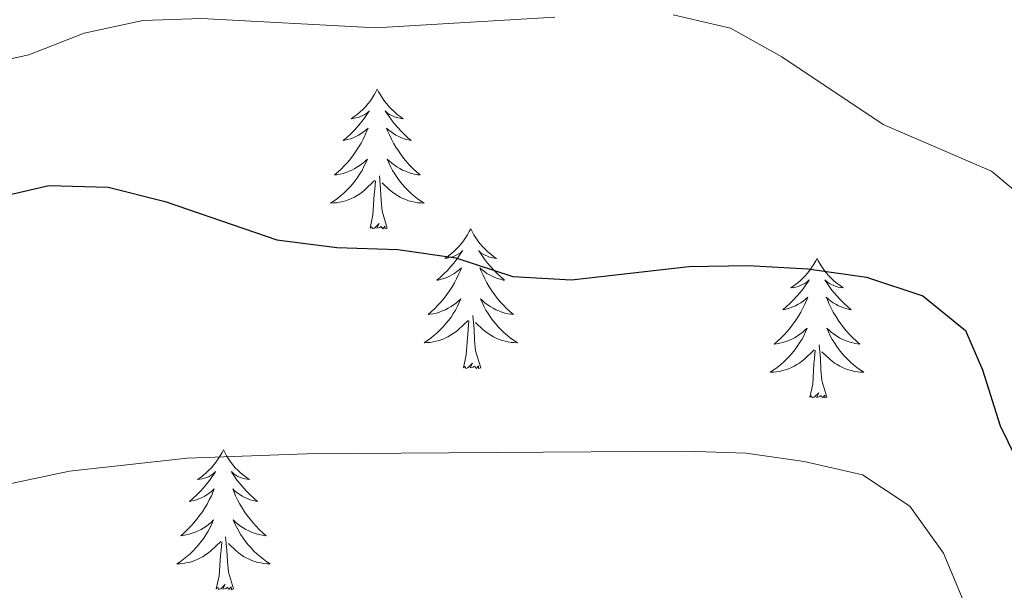
# Model space of a CAD drawing. Units: metres. Extents: x 575451 to 579940, y 4765471 to 4768491.
# Drawn here: x 578358 to 578442, y 4766255 to 4766304 of the extents above; entities that cross this region are included whole.
import ezdxf

# ---------------------------------------------------------------- set-up
doc = ezdxf.new("R2010")
doc.units = ezdxf.units.M
doc.header["$MEASUREMENT"] = 0
for name, color, linetype, lineweight in [('Nivel 36', 7, 'Continuous', 0), ('Nivel 4', 7, 'Continuous', 0), ('Nivel 5', 7, 'Continuous', 0), ('Nivel 61', 7, 'Continuous', 0)]:
    doc.layers.add(name, color=color, linetype=linetype, lineweight=lineweight)

msp = doc.modelspace()

# ---------------------------------------------------------------- linework, layer by layer
at = {"layer": 'Nivel 36', "color": 92, "linetype": 'Continuous', "lineweight": 0, "elevation": 0.01, "flags": 128}
for points in [[(578388.36, 4766298.13), (578388.24, 4766297.91), (578388.09, 4766297.64), (578387.92, 4766297.37), (578387.74, 4766297.11), (578387.55, 4766296.87), (578387.34, 4766296.63), (578387.12, 4766296.4), (578386.89, 4766296.19), (578386.65, 4766295.98), (578386.4, 4766295.79), (578386.14, 4766295.61), (578386.34, 4766295.64), (578386.54, 4766295.68), (578386.74, 4766295.73), (578386.94, 4766295.8), (578387.12, 4766295.89), (578387.3, 4766295.98), (578387.48, 4766296.1), (578387.68, 4766296.29), (578387.64, 4766296.22), (578387.41, 4766295.88), (578387.17, 4766295.54), (578386.91, 4766295.21), (578386.65, 4766294.9), (578386.37, 4766294.59), (578386.07, 4766294.3), (578385.77, 4766294.02), (578385.46, 4766293.75), (578385.58, 4766293.77), (578385.83, 4766293.83), (578386.07, 4766293.9), (578386.31, 4766293.99), (578386.54, 4766294.09), (578386.76, 4766294.21), (578386.98, 4766294.34), (578387.18, 4766294.49), (578387.38, 4766294.64), (578387.57, 4766294.81), (578387.48, 4766294.59), (578387.32, 4766294.23), (578387.15, 4766293.87), (578386.97, 4766293.53), (578386.77, 4766293.19), (578386.56, 4766292.86), (578386.33, 4766292.53), (578386.09, 4766292.22), (578385.84, 4766291.92), (578385.57, 4766291.63), (578385.3, 4766291.35), (578385.01, 4766291.08), (578384.72, 4766290.82), (578384.91, 4766290.84), (578385.18, 4766290.89), (578385.44, 4766290.95), (578385.7, 4766291.03), (578385.96, 4766291.13), (578386.2, 4766291.23), (578386.44, 4766291.36), (578386.68, 4766291.5), (578386.9, 4766291.65), (578387.12, 4766291.81), (578387.32, 4766291.99), (578387.52, 4766292.17), (578387.38, 4766291.85)], [(578388.36, 4766298.13), (578388.47, 4766297.91), (578388.62, 4766297.64), (578388.79, 4766297.37), (578388.97, 4766297.11), (578389.17, 4766296.87), (578389.37, 4766296.63), (578389.59, 4766296.4), (578389.82, 4766296.19), (578390.06, 4766295.98), (578390.31, 4766295.79), (578390.57, 4766295.61), (578390.37, 4766295.64), (578390.17, 4766295.68), (578389.97, 4766295.73), (578389.78, 4766295.8), (578389.59, 4766295.89), (578389.41, 4766295.98), (578389.23, 4766296.1), (578389.03, 4766296.29), (578389.07, 4766296.22), (578389.3, 4766295.88), (578389.54, 4766295.54), (578389.8, 4766295.21), (578390.07, 4766294.9), (578390.35, 4766294.59), (578390.64, 4766294.3), (578390.94, 4766294.02), (578391.25, 4766293.75), (578391.13, 4766293.77), (578390.88, 4766293.83), (578390.64, 4766293.9), (578390.41, 4766293.99), (578390.18, 4766294.09), (578389.95, 4766294.21), (578389.74, 4766294.34), (578389.53, 4766294.49), (578389.33, 4766294.64), (578389.14, 4766294.81), (578389.23, 4766294.59), (578389.39, 4766294.23), (578389.56, 4766293.87), (578389.74, 4766293.53), (578389.94, 4766293.19), (578390.16, 4766292.86), (578390.38, 4766292.53), (578390.62, 4766292.22), (578390.87, 4766291.92), (578391.14, 4766291.63), (578391.41, 4766291.35), (578391.7, 4766291.08), (578392, 4766290.82), (578391.8, 4766290.84), (578391.53, 4766290.89), (578391.27, 4766290.95), (578391.01, 4766291.03), (578390.76, 4766291.13), (578390.51, 4766291.23), (578390.27, 4766291.36), (578390.03, 4766291.5), (578389.81, 4766291.65), (578389.59, 4766291.81), (578389.39, 4766291.99), (578389.19, 4766292.17), (578389.33, 4766291.85)], [(578387.38, 4766291.85), (578387.22, 4766291.53), (578387.06, 4766291.21), (578386.87, 4766290.91), (578386.68, 4766290.61), (578386.46, 4766290.32), (578386.24, 4766290.04), (578386.01, 4766289.78), (578385.76, 4766289.52), (578385.5, 4766289.27), (578385.23, 4766289.04), (578384.96, 4766288.82), (578384.67, 4766288.61), (578384.38, 4766288.42), (578384.64, 4766288.43), (578384.9, 4766288.45), (578385.17, 4766288.49), (578385.42, 4766288.55), (578385.68, 4766288.62), (578385.93, 4766288.71), (578386.17, 4766288.81), (578386.41, 4766288.93), (578386.64, 4766289.06), (578386.86, 4766289.2), (578387.08, 4766289.36), (578387.28, 4766289.53), (578388.13, 4766290.33)], [(578389.33, 4766291.85), (578389.49, 4766291.53), (578389.66, 4766291.21), (578389.84, 4766290.91), (578390.04, 4766290.61), (578390.25, 4766290.32), (578390.47, 4766290.04), (578390.7, 4766289.78), (578390.95, 4766289.52), (578391.21, 4766289.27), (578391.48, 4766289.04), (578391.76, 4766288.82), (578392.05, 4766288.61), (578392.34, 4766288.42), (578392.07, 4766288.43), (578391.81, 4766288.45), (578391.55, 4766288.49), (578391.29, 4766288.55), (578391.03, 4766288.62), (578390.78, 4766288.71), (578390.54, 4766288.81), (578390.3, 4766288.93), (578390.07, 4766289.06), (578389.85, 4766289.2), (578389.64, 4766289.36), (578389.43, 4766289.53), (578388.77, 4766290.15)], [(578389.21, 4766286.28), (578388.78, 4766287.72), (578388.69, 4766288.63), (578388.64, 4766289.57), (578388.54, 4766290.74)], [(578387.74, 4766286.28), (578387.98, 4766287.4), (578388.1, 4766289.14), (578388.14, 4766289.57), (578388.21, 4766290.3)], [(578389.21, 4766286.28), (578389.03, 4766286.21), (578389.01, 4766286.45), (578388.82, 4766286.23), (578388.7, 4766286.43), (578388.58, 4766286.33), (578388.31, 4766286.27), (578388.51, 4766286.66), (578388.12, 4766286.28), (578387.94, 4766286.23), (578387.89, 4766286.39), (578387.74, 4766286.28)], [(578396.32, 4766286.21), (578396.2, 4766285.99), (578396.05, 4766285.72), (578395.88, 4766285.45), (578395.7, 4766285.2), (578395.51, 4766284.95), (578395.3, 4766284.71), (578395.08, 4766284.48), (578394.85, 4766284.27), (578394.61, 4766284.07), (578394.36, 4766283.87), (578394.1, 4766283.7), (578394.3, 4766283.72), (578394.5, 4766283.76), (578394.7, 4766283.81), (578394.9, 4766283.88), (578395.08, 4766283.97), (578395.26, 4766284.07), (578395.44, 4766284.18), (578395.64, 4766284.37), (578395.6, 4766284.3), (578395.37, 4766283.96), (578395.13, 4766283.62), (578394.87, 4766283.3), (578394.61, 4766282.98), (578394.33, 4766282.67), (578394.03, 4766282.38), (578393.73, 4766282.1), (578393.42, 4766281.83), (578393.54, 4766281.85), (578393.79, 4766281.91), (578394.03, 4766281.98), (578394.27, 4766282.07), (578394.5, 4766282.17), (578394.72, 4766282.29), (578394.94, 4766282.42), (578395.14, 4766282.57), (578395.34, 4766282.72), (578395.53, 4766282.89), (578395.44, 4766282.67), (578395.28, 4766282.31), (578395.11, 4766281.96), (578394.93, 4766281.61), (578394.73, 4766281.27), (578394.52, 4766280.94), (578394.29, 4766280.62), (578394.05, 4766280.3), (578393.8, 4766280), (578393.53, 4766279.71), (578393.26, 4766279.43), (578392.97, 4766279.16), (578392.68, 4766278.9), (578392.87, 4766278.93), (578393.14, 4766278.97), (578393.4, 4766279.03), (578393.66, 4766279.11), (578393.92, 4766279.21), (578394.16, 4766279.32), (578394.4, 4766279.44), (578394.64, 4766279.58), (578394.86, 4766279.73), (578395.08, 4766279.89), (578395.28, 4766280.07), (578395.48, 4766280.25), (578395.34, 4766279.93)], [(578396.32, 4766286.21), (578396.43, 4766285.99), (578396.58, 4766285.72), (578396.75, 4766285.45), (578396.93, 4766285.2), (578397.13, 4766284.95), (578397.33, 4766284.71), (578397.55, 4766284.48), (578397.78, 4766284.27), (578398.02, 4766284.07), (578398.27, 4766283.87), (578398.53, 4766283.7), (578398.33, 4766283.72), (578398.13, 4766283.76), (578397.93, 4766283.81), (578397.74, 4766283.88), (578397.55, 4766283.97), (578397.37, 4766284.07), (578397.19, 4766284.18), (578396.99, 4766284.37), (578397.03, 4766284.3), (578397.26, 4766283.96), (578397.5, 4766283.62), (578397.76, 4766283.3), (578398.03, 4766282.98), (578398.31, 4766282.67), (578398.6, 4766282.38), (578398.9, 4766282.1), (578399.21, 4766281.83), (578399.09, 4766281.85), (578398.84, 4766281.91), (578398.6, 4766281.98), (578398.37, 4766282.07), (578398.14, 4766282.17), (578397.91, 4766282.29), (578397.7, 4766282.42), (578397.49, 4766282.57), (578397.29, 4766282.72), (578397.1, 4766282.89), (578397.19, 4766282.67), (578397.35, 4766282.31), (578397.52, 4766281.96), (578397.7, 4766281.61), (578397.9, 4766281.27), (578398.12, 4766280.94), (578398.34, 4766280.62), (578398.58, 4766280.3), (578398.83, 4766280), (578399.1, 4766279.71), (578399.37, 4766279.43), (578399.66, 4766279.16), (578399.96, 4766278.9), (578399.76, 4766278.93), (578399.49, 4766278.97), (578399.23, 4766279.03), (578398.97, 4766279.11), (578398.72, 4766279.21), (578398.47, 4766279.32), (578398.23, 4766279.44), (578397.99, 4766279.58), (578397.77, 4766279.73), (578397.55, 4766279.89), (578397.35, 4766280.07), (578397.15, 4766280.25), (578397.29, 4766279.93)], [(578425.83, 4766283.7), (578425.72, 4766283.49), (578425.56, 4766283.21), (578425.4, 4766282.94), (578425.21, 4766282.69), (578425.02, 4766282.44), (578424.81, 4766282.2), (578424.59, 4766281.97), (578424.36, 4766281.76), (578424.12, 4766281.56), (578423.87, 4766281.37), (578423.61, 4766281.19), (578423.81, 4766281.21), (578424.02, 4766281.25), (578424.21, 4766281.3), (578424.41, 4766281.37), (578424.6, 4766281.46), (578424.78, 4766281.56), (578424.95, 4766281.67), (578425.16, 4766281.86), (578425.12, 4766281.79), (578424.89, 4766281.45), (578424.64, 4766281.11), (578424.39, 4766280.79), (578424.12, 4766280.47), (578423.84, 4766280.17), (578423.55, 4766279.87), (578423.24, 4766279.59), (578422.93, 4766279.32), (578423.06, 4766279.34), (578423.3, 4766279.4), (578423.54, 4766279.47), (578423.78, 4766279.56), (578424.01, 4766279.66), (578424.23, 4766279.78), (578424.45, 4766279.91), (578424.66, 4766280.06), (578424.85, 4766280.21), (578425.04, 4766280.38), (578424.95, 4766280.16), (578424.8, 4766279.8), (578424.63, 4766279.45), (578424.44, 4766279.1), (578424.24, 4766278.76), (578424.03, 4766278.43), (578423.8, 4766278.11), (578423.56, 4766277.79), (578423.31, 4766277.49), (578423.05, 4766277.2), (578422.77, 4766276.92), (578422.49, 4766276.65), (578422.19, 4766276.39), (578422.38, 4766276.42), (578422.65, 4766276.46), (578422.92, 4766276.53), (578423.17, 4766276.61), (578423.43, 4766276.7), (578423.68, 4766276.81), (578423.92, 4766276.93), (578424.15, 4766277.07), (578424.38, 4766277.22), (578424.59, 4766277.38), (578424.8, 4766277.56), (578424.99, 4766277.75), (578424.85, 4766277.42)], [(578425.83, 4766283.7), (578425.94, 4766283.49), (578426.1, 4766283.21), (578426.26, 4766282.94), (578426.45, 4766282.69), (578426.64, 4766282.44), (578426.85, 4766282.2), (578427.07, 4766281.97), (578427.3, 4766281.76), (578427.54, 4766281.56), (578427.79, 4766281.37), (578428.05, 4766281.19), (578427.85, 4766281.21), (578427.64, 4766281.25), (578427.45, 4766281.3), (578427.25, 4766281.37), (578427.06, 4766281.46), (578426.88, 4766281.56), (578426.71, 4766281.67), (578426.5, 4766281.86), (578426.54, 4766281.79), (578426.77, 4766281.45), (578427.02, 4766281.11), (578427.27, 4766280.79), (578427.54, 4766280.47), (578427.82, 4766280.17), (578428.11, 4766279.87), (578428.42, 4766279.59), (578428.73, 4766279.32), (578428.6, 4766279.34), (578428.36, 4766279.4), (578428.12, 4766279.47), (578427.88, 4766279.56), (578427.65, 4766279.66), (578427.43, 4766279.78), (578427.21, 4766279.91), (578427, 4766280.06), (578426.81, 4766280.21), (578426.62, 4766280.38), (578426.71, 4766280.16), (578426.86, 4766279.8), (578427.03, 4766279.45), (578427.22, 4766279.1), (578427.42, 4766278.76), (578427.63, 4766278.43), (578427.86, 4766278.11), (578428.1, 4766277.79), (578428.35, 4766277.49), (578428.61, 4766277.2), (578428.89, 4766276.92), (578429.17, 4766276.65), (578429.47, 4766276.39), (578429.28, 4766276.42), (578429.01, 4766276.46), (578428.74, 4766276.53), (578428.49, 4766276.61), (578428.23, 4766276.7), (578427.98, 4766276.81), (578427.74, 4766276.93), (578427.51, 4766277.07), (578427.28, 4766277.22), (578427.07, 4766277.38), (578426.86, 4766277.56), (578426.67, 4766277.75), (578426.81, 4766277.42)], [(578395.34, 4766279.93), (578395.18, 4766279.61), (578395.02, 4766279.29), (578394.83, 4766278.99), (578394.64, 4766278.69), (578394.42, 4766278.4), (578394.2, 4766278.13), (578393.97, 4766277.86), (578393.72, 4766277.6), (578393.46, 4766277.35), (578393.19, 4766277.12), (578392.92, 4766276.9), (578392.63, 4766276.69), (578392.34, 4766276.5), (578392.6, 4766276.51), (578392.86, 4766276.53), (578393.13, 4766276.57), (578393.38, 4766276.63), (578393.64, 4766276.7), (578393.89, 4766276.79), (578394.13, 4766276.89), (578394.37, 4766277.01), (578394.6, 4766277.14), (578394.82, 4766277.28), (578395.04, 4766277.44), (578395.24, 4766277.61), (578396.09, 4766278.41)], [(578397.29, 4766279.93), (578397.45, 4766279.61), (578397.62, 4766279.29), (578397.8, 4766278.99), (578398, 4766278.69), (578398.21, 4766278.4), (578398.43, 4766278.13), (578398.66, 4766277.86), (578398.91, 4766277.6), (578399.17, 4766277.35), (578399.44, 4766277.12), (578399.72, 4766276.9), (578400.01, 4766276.69), (578400.3, 4766276.5), (578400.03, 4766276.51), (578399.77, 4766276.53), (578399.51, 4766276.57), (578399.25, 4766276.63), (578398.99, 4766276.7), (578398.74, 4766276.79), (578398.5, 4766276.89), (578398.26, 4766277.01), (578398.03, 4766277.14), (578397.81, 4766277.28), (578397.6, 4766277.44), (578397.39, 4766277.61), (578396.73, 4766278.23)], [(578397.17, 4766274.36), (578396.74, 4766275.8), (578396.65, 4766276.71), (578396.6, 4766277.65), (578396.5, 4766278.82)], [(578395.7, 4766274.36), (578395.94, 4766275.48), (578396.06, 4766277.22), (578396.1, 4766277.65), (578396.17, 4766278.38)], [(578424.85, 4766277.42), (578424.7, 4766277.1), (578424.53, 4766276.78), (578424.35, 4766276.48), (578424.15, 4766276.18), (578423.94, 4766275.89), (578423.72, 4766275.62), (578423.48, 4766275.35), (578423.24, 4766275.09), (578422.98, 4766274.85), (578422.71, 4766274.61), (578422.43, 4766274.39), (578422.14, 4766274.18), (578421.85, 4766273.99), (578422.12, 4766274), (578422.38, 4766274.02), (578422.64, 4766274.06), (578422.9, 4766274.12), (578423.15, 4766274.19), (578423.4, 4766274.28), (578423.65, 4766274.38), (578423.89, 4766274.5), (578424.12, 4766274.63), (578424.34, 4766274.77), (578424.55, 4766274.93), (578424.75, 4766275.1), (578425.6, 4766275.9)], [(578426.81, 4766277.42), (578426.96, 4766277.1), (578427.13, 4766276.78), (578427.31, 4766276.48), (578427.51, 4766276.18), (578427.72, 4766275.89), (578427.94, 4766275.62), (578428.18, 4766275.35), (578428.42, 4766275.09), (578428.68, 4766274.85), (578428.95, 4766274.61), (578429.23, 4766274.39), (578429.52, 4766274.18), (578429.81, 4766273.99), (578429.54, 4766274), (578429.28, 4766274.02), (578429.02, 4766274.06), (578428.76, 4766274.12), (578428.51, 4766274.19), (578428.26, 4766274.28), (578428.01, 4766274.38), (578427.77, 4766274.5), (578427.54, 4766274.63), (578427.32, 4766274.77), (578427.11, 4766274.93), (578426.91, 4766275.1), (578426.25, 4766275.72)], [(578426.68, 4766271.85), (578426.25, 4766273.29), (578426.16, 4766274.2), (578426.12, 4766275.15), (578426.01, 4766276.31)], [(578425.21, 4766271.85), (578425.46, 4766272.97), (578425.57, 4766274.71), (578425.62, 4766275.15), (578425.68, 4766275.87)], [(578397.17, 4766274.36), (578396.99, 4766274.29), (578396.97, 4766274.53), (578396.78, 4766274.31), (578396.66, 4766274.51), (578396.54, 4766274.41), (578396.27, 4766274.35), (578396.47, 4766274.75), (578396.08, 4766274.37), (578395.9, 4766274.31), (578395.85, 4766274.47), (578395.7, 4766274.36)], [(578426.68, 4766271.85), (578426.51, 4766271.79), (578426.49, 4766272.02), (578426.3, 4766271.8), (578426.18, 4766272.01), (578426.06, 4766271.9), (578425.79, 4766271.84), (578425.98, 4766272.24), (578425.6, 4766271.86), (578425.41, 4766271.8), (578425.37, 4766271.96), (578425.21, 4766271.85)], [(578375.25, 4766267.35), (578375.14, 4766267.13), (578374.98, 4766266.85), (578374.81, 4766266.59), (578374.63, 4766266.33), (578374.44, 4766266.08), (578374.23, 4766265.84), (578374.01, 4766265.62), (578373.78, 4766265.4), (578373.54, 4766265.2), (578373.29, 4766265.01), (578373.03, 4766264.83), (578373.23, 4766264.85), (578373.43, 4766264.89), (578373.63, 4766264.94), (578373.83, 4766265.01), (578374.02, 4766265.1), (578374.2, 4766265.2), (578374.37, 4766265.31), (578374.58, 4766265.5), (578374.54, 4766265.43), (578374.3, 4766265.09), (578374.06, 4766264.75), (578373.81, 4766264.43), (578373.54, 4766264.11), (578373.26, 4766263.81), (578372.97, 4766263.51), (578372.66, 4766263.23), (578372.35, 4766262.96), (578372.47, 4766262.98), (578372.72, 4766263.04), (578372.96, 4766263.11), (578373.2, 4766263.2), (578373.43, 4766263.3), (578373.65, 4766263.42), (578373.87, 4766263.55), (578374.08, 4766263.7), (578374.27, 4766263.85), (578374.46, 4766264.03), (578374.37, 4766263.8), (578374.22, 4766263.44), (578374.04, 4766263.09), (578373.86, 4766262.74), (578373.66, 4766262.4), (578373.45, 4766262.07), (578373.22, 4766261.75), (578372.98, 4766261.44), (578372.73, 4766261.13), (578372.47, 4766260.84), (578372.19, 4766260.56), (578371.9, 4766260.29), (578371.61, 4766260.03), (578371.8, 4766260.06), (578372.07, 4766260.11), (578372.33, 4766260.17), (578372.59, 4766260.25), (578372.85, 4766260.34), (578373.1, 4766260.45), (578373.34, 4766260.57), (578373.57, 4766260.71), (578373.8, 4766260.86), (578374.01, 4766261.02), (578374.22, 4766261.2), (578374.41, 4766261.39), (578374.27, 4766261.06)], [(578375.25, 4766267.35), (578375.36, 4766267.13), (578375.51, 4766266.85), (578375.68, 4766266.59), (578375.86, 4766266.33), (578376.06, 4766266.08), (578376.26, 4766265.84), (578376.48, 4766265.62), (578376.71, 4766265.4), (578376.95, 4766265.2), (578377.2, 4766265.01), (578377.46, 4766264.83), (578377.27, 4766264.85), (578377.06, 4766264.89), (578376.86, 4766264.94), (578376.67, 4766265.01), (578376.48, 4766265.1), (578376.3, 4766265.2), (578376.12, 4766265.31), (578375.92, 4766265.5), (578375.96, 4766265.43), (578376.19, 4766265.09), (578376.43, 4766264.75), (578376.69, 4766264.43), (578376.96, 4766264.11), (578377.24, 4766263.81), (578377.53, 4766263.51), (578377.83, 4766263.23), (578378.15, 4766262.96), (578378.02, 4766262.98), (578377.78, 4766263.04), (578377.53, 4766263.11), (578377.3, 4766263.2), (578377.07, 4766263.3), (578376.84, 4766263.42), (578376.63, 4766263.55), (578376.42, 4766263.7), (578376.22, 4766263.85), (578376.04, 4766264.03), (578376.12, 4766263.8), (578376.28, 4766263.44), (578376.45, 4766263.09), (578376.64, 4766262.74), (578376.84, 4766262.4), (578377.05, 4766262.07), (578377.28, 4766261.75), (578377.52, 4766261.44), (578377.77, 4766261.13), (578378.03, 4766260.84), (578378.3, 4766260.56), (578378.59, 4766260.29), (578378.89, 4766260.03), (578378.69, 4766260.06), (578378.43, 4766260.1), (578378.16, 4766260.17), (578377.9, 4766260.25), (578377.65, 4766260.34), (578377.4, 4766260.45), (578377.16, 4766260.57), (578376.93, 4766260.71), (578376.7, 4766260.86), (578376.48, 4766261.02), (578376.28, 4766261.2), (578376.08, 4766261.39), (578376.22, 4766261.06)], [(578374.27, 4766261.06), (578374.12, 4766260.74), (578373.95, 4766260.43), (578373.76, 4766260.12), (578373.57, 4766259.82), (578373.36, 4766259.53), (578373.13, 4766259.26), (578372.9, 4766258.99), (578372.65, 4766258.73), (578372.4, 4766258.49), (578372.13, 4766258.25), (578371.85, 4766258.03), (578371.56, 4766257.82), (578371.27, 4766257.63), (578371.53, 4766257.64), (578371.8, 4766257.67), (578372.06, 4766257.71), (578372.32, 4766257.76), (578372.57, 4766257.83), (578372.82, 4766257.92), (578373.07, 4766258.03), (578373.3, 4766258.14), (578373.53, 4766258.27), (578373.76, 4766258.42), (578373.97, 4766258.57), (578374.17, 4766258.74), (578375.02, 4766259.54)], [(578376.22, 4766261.06), (578376.38, 4766260.74), (578376.55, 4766260.43), (578376.73, 4766260.12), (578376.93, 4766259.82), (578377.14, 4766259.53), (578377.36, 4766259.26), (578377.6, 4766258.99), (578377.84, 4766258.73), (578378.1, 4766258.49), (578378.37, 4766258.25), (578378.65, 4766258.03), (578378.94, 4766257.82), (578379.23, 4766257.63), (578378.96, 4766257.64), (578378.7, 4766257.66), (578378.44, 4766257.71), (578378.18, 4766257.76), (578377.92, 4766257.83), (578377.67, 4766257.92), (578377.43, 4766258.02), (578377.19, 4766258.14), (578376.96, 4766258.27), (578376.74, 4766258.42), (578376.53, 4766258.57), (578376.32, 4766258.74), (578375.67, 4766259.36)], [(578374.63, 4766255.49), (578374.87, 4766256.61), (578374.99, 4766258.35), (578375.04, 4766258.79), (578375.1, 4766259.51)], [(578376.1, 4766255.49), (578375.67, 4766256.93), (578375.58, 4766257.84), (578375.53, 4766258.79), (578375.43, 4766259.95)], [(578376.1, 4766255.49), (578375.92, 4766255.43), (578375.91, 4766255.67), (578375.72, 4766255.44), (578375.6, 4766255.65), (578375.47, 4766255.54), (578375.2, 4766255.48), (578375.4, 4766255.88), (578375.02, 4766255.5), (578374.83, 4766255.44), (578374.79, 4766255.61), (578374.63, 4766255.49)]]:
    msp.add_lwpolyline(points, dxfattribs=at)
at = {"layer": 'Nivel 4', "color": 36, "linetype": 'Continuous', "lineweight": 30, "elevation": 500.01, "flags": 128}
msp.add_lwpolyline([(578355.45, 4766288.78), (578360.36, 4766289.93), (578365.41, 4766289.78), (578370.28, 4766288.56), (578379.81, 4766285.29), (578384.91, 4766284.62), (578390.11, 4766284.46), (578395.06, 4766283.75), (578399.9, 4766282.15), (578404.9, 4766281.87), (578414.91, 4766283), (578419.95, 4766283.1), (578425.06, 4766282.82), (578430.05, 4766282.1), (578434.86, 4766280.51), (578438.49, 4766277.55), (578439.94, 4766274.2), (578441.44, 4766269.42), (578445.95, 4766260.16)], dxfattribs=at)
at = {"layer": 'Nivel 5', "color": 36, "linetype": 'Continuous', "lineweight": 0, "flags": 128}
for points, elevation in [([(578353.76, 4766299.98), (578358.67, 4766301.07), (578363.39, 4766302.91), (578368.37, 4766304), (578373.37, 4766304.16), (578388.24, 4766303.38), (578403.5, 4766304.29)], 495.01), ([(578413.58, 4766304.48), (578418.45, 4766303.33), (578422.82, 4766300.89), (578431.46, 4766295.13), (578440.7, 4766291.14), (578444.53, 4766287.93), (578447.5, 4766283.8), (578456.13, 4766265.28), (578460.74, 4766256.32), (578463.51, 4766251.74), (578472.31, 4766239.4), (578477.66, 4766230.78), (578480.67, 4766226.79), (578484.2, 4766222.96), (578488.15, 4766219.64), (578504.88, 4766207.79), (578516.41, 4766197.49), (578532.31, 4766185.04)], 495.01), ([(578357.17, 4766264.5), (578362.14, 4766265.53), (578372.16, 4766266.65), (578382.33, 4766267.03), (578414.64, 4766267.24), (578419.75, 4766267.09), (578424.73, 4766266.37), (578429.72, 4766265.22), (578433.73, 4766262.57), (578436.62, 4766258.54), (578438.53, 4766253.92), (578443.68, 4766245.01), (578450.07, 4766230.85), (578455.3, 4766221.98), (578460.82, 4766213.56), (578467.81, 4766206.35), (578475.44, 4766199.38), (578488.01, 4766190.86), (578496.87, 4766185.94), (578510.57, 4766179.11), (578527.85, 4766168.12)], 505.01)]:
    msp.add_lwpolyline(points, dxfattribs=dict(at, elevation=elevation))
at = {"layer": 'Nivel 61', "color": 250, "linetype": 'Continuous', "lineweight": 0}
msp.add_3dface([(576361.42, 4765872.82, 0.01), (576335.53, 4768186.33, 0.01), (579728.28, 4768224.98, 0.01), (579755.34, 4765911.45, 0.01)], dxfattribs=at)

doc.saveas('drawing.dxf')
